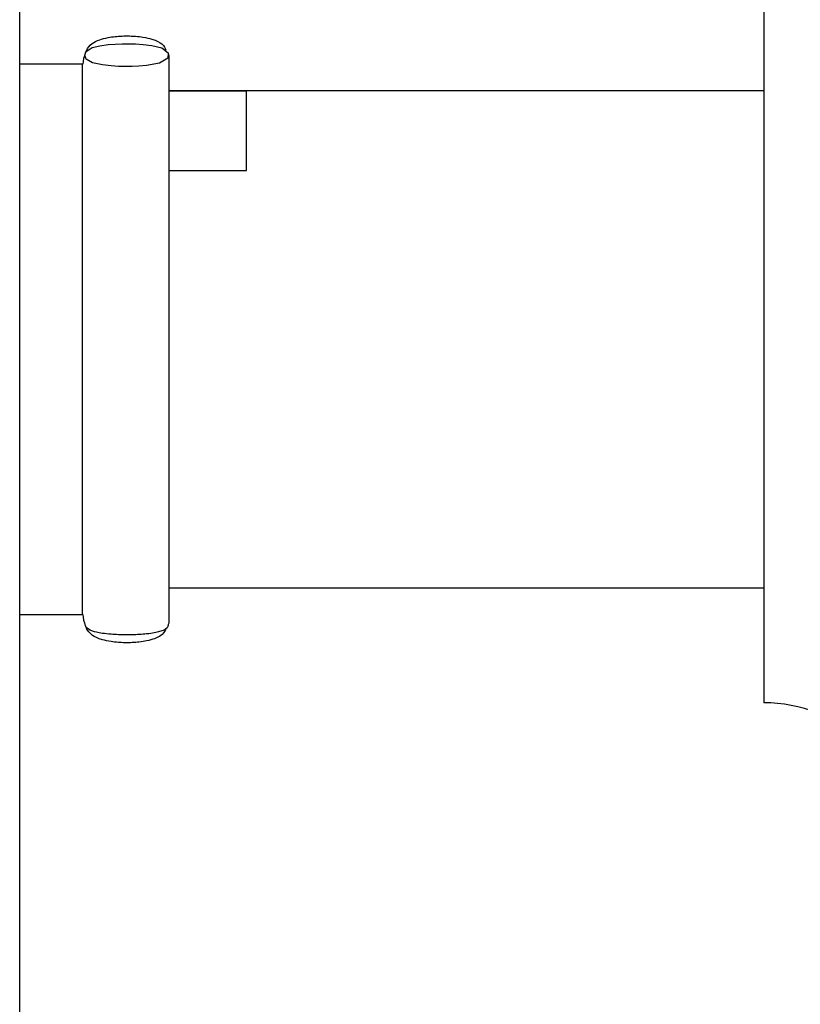
# Model space of a CAD drawing. Units: millimetres. Extents: x 5 to 995, y 5 to 995.
# Drawn here: x 172 to 186, y 479 to 497 of the extents above; entities that cross this region are included whole.
import ezdxf

# ---------------------------------------------------------------- set-up
doc = ezdxf.new("R2010")
doc.units = ezdxf.units.MM

msp = doc.modelspace()

# ---------------------------------------------------------------- linework, layer by layer
at = {"color": 7, "linetype": 'Continuous', "lineweight": 25}
for p, q in [((171.584, 418.216), (171.584, 508.26)), ((185.058, 498.042), (185.058, 487.662)), ((172.764, 496.607), (172.777, 496.645)), ((174.291, 486.326), (174.291, 496.592)), ((172.724, 496.442), (171.584, 496.442)), ((172.724, 486.476), (172.724, 496.442)), ((185.058, 495.959), (174.291, 495.959)), ((175.691, 495.954), (174.291, 495.954)), ((175.691, 494.518), (175.691, 495.954)), ((174.291, 494.518), (175.691, 494.518)), ((185.058, 487.662), (185.058, 484.876)), ((174.291, 486.959), (185.058, 486.959)), ((171.584, 486.476), (172.724, 486.476))]:
    msp.add_line(p, q, dxfattribs=at)
at = {"color": 7, "linetype": 'Continuous', "lineweight": 25, "flags": 128}
for points in [[(172.788, 496.675), (172.898, 496.743), (173.034, 496.778), (173.187, 496.798), (173.315, 496.808), (173.437, 496.812), (173.571, 496.813), (173.682, 496.81), (173.817, 496.802), (173.977, 496.783), (174.158, 496.739), (174.273, 496.647), (174.266, 496.552), (174.115, 496.461), (173.881, 496.418), (173.744, 496.407), (173.622, 496.402), (173.486, 496.401), (173.373, 496.404), (173.24, 496.411), (173.083, 496.429), (172.902, 496.469), (172.79, 496.537), (172.764, 496.607), (172.764, 496.607)], [(172.793, 496.699), (172.78, 496.669), (172.772, 496.648)], [(172.771, 486.272), (172.78, 486.25), (172.793, 486.219)]]:
    msp.add_lwpolyline(points, dxfattribs=at)
at = {"color": 7, "linetype": 'Continuous', "lineweight": 25}
for centre, radius, start, end in [((173.522, 496.366), 0.801, 159.4305, 174.5232), ((173.522, 496.366), 0.801, 16.415, 20.3783), ((173.522, 486.552), 0.801, 185.4768, 200.4636), ((173.522, 486.552), 0.801, 339.4173, 343.585), ((185.058, 482.287), 2.589, 3.8183, 90)]:
    msp.add_arc(centre, radius, start, end, dxfattribs=at)
for points, knots in [([(172.797, 496.698), (172.819, 496.739), (172.855, 496.803), (173.002, 496.88), (173.153, 496.922), (173.3, 496.945), (173.435, 496.955), (173.566, 496.956), (173.701, 496.949), (173.85, 496.931), (174.037, 496.885), (174.193, 496.804), (174.217, 496.736), (174.231, 496.698)], [0, 0, 0, 0, 0.201733, 0.316933, 0.394569, 0.44086, 0.477081, 0.513554, 0.545024, 0.589956, 0.663375, 0.812727, 1, 1, 1, 1]), ([(174.267, 486.274), (174.267, 486.268), (174.267, 486.231), (174.197, 486.179), (173.972, 486.129), (173.764, 486.111), (173.624, 486.105), (173.492, 486.104), (173.357, 486.108), (173.209, 486.117), (173.025, 486.138), (172.859, 486.181), (172.788, 486.229), (172.78, 486.263), (172.778, 486.274)], [0, 0, 0, 0, 0.044927, 0.284696, 0.405634, 0.447798, 0.477613, 0.507656, 0.533424, 0.568758, 0.625459, 0.738439, 0.916243, 1, 1, 1, 1]), ([(174.235, 486.221), (174.213, 486.173), (174.178, 486.095), (173.971, 486.01), (173.764, 485.975), (173.624, 485.964), (173.492, 485.961), (173.357, 485.968), (173.209, 485.985), (173.025, 486.028), (172.86, 486.109), (172.82, 486.179), (172.796, 486.221)], [0, 0, 0, 0, 0.234879, 0.383706, 0.435593, 0.472284, 0.509254, 0.540964, 0.584447, 0.654224, 0.793257, 1, 1, 1, 1])]:
    msp.add_open_spline(points, degree=3, knots=knots, dxfattribs=at)

doc.saveas('drawing.dxf')
